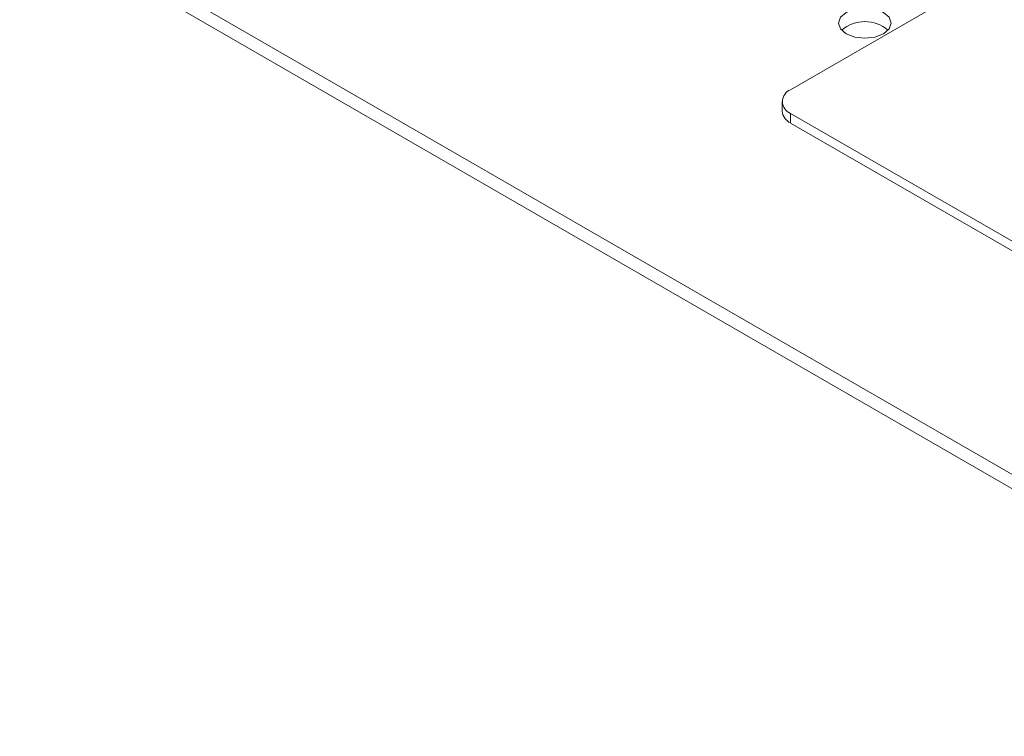
# Paper-space layout 'Sheet2' of a CAD drawing. Units: millimetres. Extents: x 73 to 2834, y 373 to 2930.
# Drawn here: x 1927 to 2012, y 2365 to 2427 of the extents above; entities that cross this region are included whole.
import ezdxf

# ---------------------------------------------------------------- set-up
doc = ezdxf.new("R2010")
doc.units = ezdxf.units.MM

psp = doc.layouts.new('Sheet2')

# ---------------------------------------------------------------- linework, layer by layer
at = {"color": 7, "linetype": 'Continuous', "lineweight": 0}
for p, q in [((2049.091, 2365.386), (1927.175, 2435.767)), ((2049.091, 2366.611), (1928.338, 2436.32)), ((1993.301, 2420.861), (2006.882, 2428.701)), ((1992.568, 2419.84), (1992.568, 2419.024)), ((2050.223, 2385.96), (1993.301, 2418.82)), ((1993.301, 2418.82), (1993.301, 2418.003)), ((2050.223, 2385.143), (1993.301, 2418.003))]:
    psp.add_line(p, q, dxfattribs=at)
at = {"color": 7, "linetype": 'Continuous', "lineweight": 0, "flags": 128}
psp.add_lwpolyline([(1998.074, 2425.657), (1998.804, 2425.376), (1999.665, 2425.277), (2000.526, 2425.376), (2001.256, 2425.657), (2001.743, 2426.079), (2001.915, 2426.576), (2001.743, 2427.073), (2001.256, 2427.494), (2000.526, 2427.776), (1999.665, 2427.875), (1998.804, 2427.776), (1998.074, 2427.494), (1997.586, 2427.073), (1997.415, 2426.576), (1997.586, 2426.079), (1998.074, 2425.657)], dxfattribs=at)
at = {"color": 7, "linetype": 'Continuous', "lineweight": 0}
for centre, radius, start, end in [((1999.665, 2423.693), 3.015, 48.85087, 131.14913), ((1993.688, 2419.84), 1.092, 110.78342, 249.21658), ((1993.82, 2419.149), 1.257, 185.6948, 245.62534)]:
    psp.add_arc(centre, radius, start, end, dxfattribs=at)

doc.saveas('drawing.dxf')
